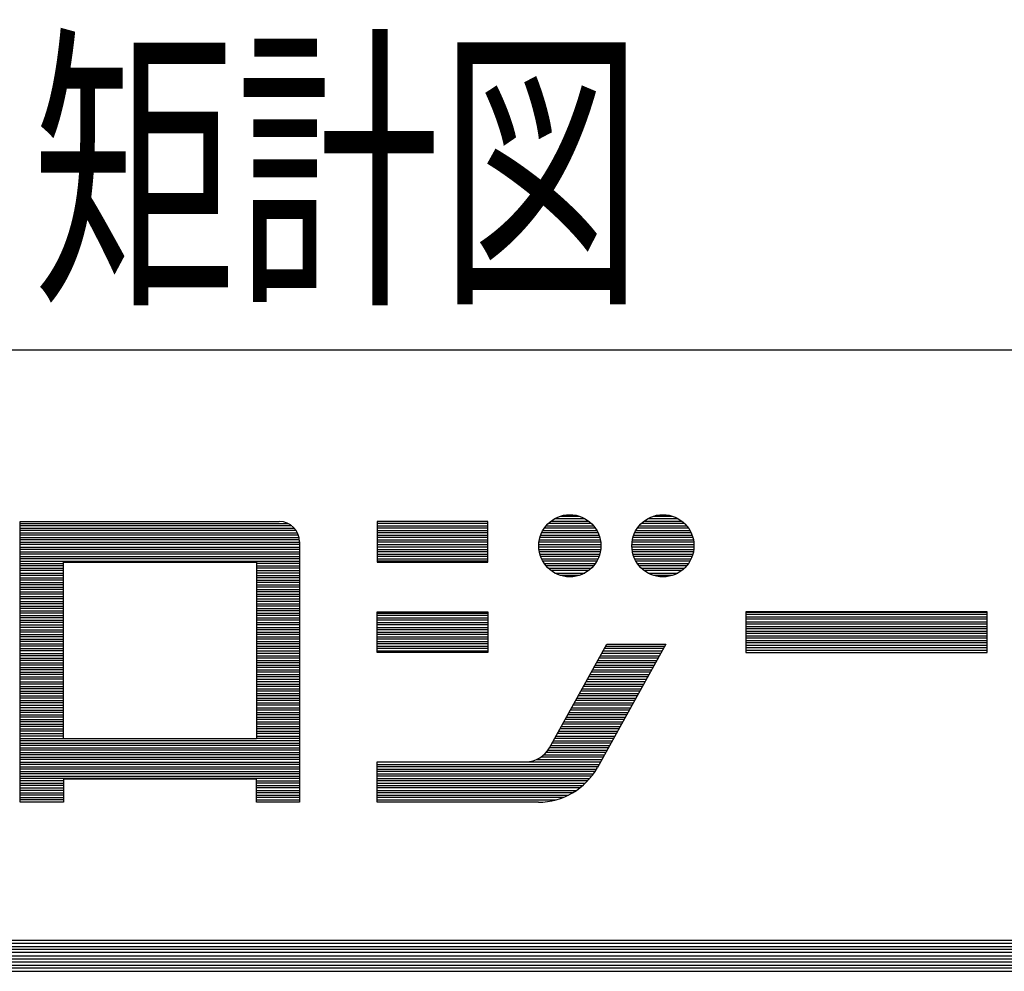
# Model space of a CAD drawing. Extents: x -32676 to 40880, y -30325 to 28840.
# Drawn here: x 34538 to 35647, y 700 to 1772 of the extents above; entities that cross this region are included whole.
import ezdxf

# ---------------------------------------------------------------- set-up
doc = ezdxf.new("R2010")
doc.units = 0
doc.header["$LTSCALE"] = 70
doc.header["$MEASUREMENT"] = 0
doc.layers.add('0-F', color=7, linetype='CONTINUOUS')
doc.layers.add('F-F', color=7, linetype='CONTINUOUS')
doc.styles.get("Standard").update_dxf_attribs({"font": 'txt.shx', "bigfont": 'extfont.shx'})

msp = doc.modelspace()

# ---------------------------------------------------------------- linework, layer by layer
at = {"layer": 'F-F', "color": 5, "linetype": 'Continuous', "ltscale": 0.5}
msp.add_line((31570, 1400), (40880, 1400), dxfattribs=at)
at = {"layer": 'F-F', "color": 6, "linetype": 'Continuous', "ltscale": 0.5}
for p, q in [((35175, 1209.8), (35141, 1209.8)), ((35147.1, 1212.5), (35168.9, 1212.5)), ((35279.8, 1209.8), (35245.9, 1209.8)), ((35252, 1212.5), (35273.8, 1212.5)), ((34539, 1204.5), (34840.5, 1204.5)), ((34844.8, 1201.8), (34539, 1201.8)), ((34539, 1199.2), (34847.7, 1199.2)), ((35065.6, 1204.5), (34941, 1204.5)), ((34941, 1201.8), (35065.6, 1201.8)), ((35065.6, 1199.2), (34941, 1199.2)), ((35186.7, 1199.2), (35129.3, 1199.2)), ((35131.3, 1201.8), (35184.7, 1201.8)), ((35182.2, 1204.5), (35133.8, 1204.5)), ((35136.9, 1207.2), (35179.1, 1207.2)), ((35291.6, 1199.2), (35234.1, 1199.2)), ((35236.2, 1201.8), (35289.6, 1201.8)), ((35287.1, 1204.5), (35238.7, 1204.5)), ((35241.8, 1207.2), (35283.9, 1207.2)), ((34849.8, 1196.5), (34539, 1196.5)), ((34539, 1193.9), (34851.3, 1193.9)), ((34852.4, 1191.2), (34539, 1191.2)), ((34539, 1188.5), (34853.2, 1188.5)), ((34941, 1196.5), (35065.6, 1196.5)), ((35065.6, 1193.9), (34941, 1193.9)), ((34941, 1191.2), (35065.6, 1191.2)), ((35065.6, 1188.5), (34941, 1188.5)), ((35191.7, 1188.5), (35124.3, 1188.5)), ((35125.1, 1191.2), (35190.8, 1191.2)), ((35189.8, 1193.9), (35126.2, 1193.9)), ((35127.6, 1196.5), (35188.4, 1196.5)), ((35296.6, 1188.5), (35229.2, 1188.5)), ((35230, 1191.2), (35295.7, 1191.2)), ((35294.6, 1193.9), (35231.1, 1193.9)), ((35232.5, 1196.5), (35293.3, 1196.5)), ((34853.6, 1185.9), (34539, 1185.9)), ((34539, 1183.2), (34853.6, 1183.2)), ((34853.6, 1180.6), (34539, 1180.6)), ((34539, 1177.9), (34853.6, 1177.9)), ((34941, 1185.9), (35065.6, 1185.9)), ((35065.6, 1183.2), (34941, 1183.2)), ((34941, 1180.6), (35065.6, 1180.6)), ((35065.6, 1177.9), (34941, 1177.9)), ((35123.1, 1180.6), (35192.9, 1180.6)), ((35192.9, 1177.9), (35123.1, 1177.9)), ((35192.7, 1183.2), (35123.3, 1183.2)), ((35123.7, 1185.9), (35192.3, 1185.9)), ((35227.9, 1180.6), (35297.8, 1180.6)), ((35297.8, 1177.9), (35227.9, 1177.9)), ((35297.6, 1183.2), (35228.1, 1183.2)), ((35228.5, 1185.9), (35297.2, 1185.9)), ((34853.6, 1175.2), (34539, 1175.2)), ((34539, 1172.6), (34853.6, 1172.6)), ((34853.6, 1169.9), (34539, 1169.9)), ((34539, 1167.3), (34853.6, 1167.3)), ((34853.6, 1164.6), (34539, 1164.6)), ((34941, 1175.2), (35065.6, 1175.2)), ((35065.6, 1172.6), (34941, 1172.6)), ((34941, 1169.9), (35065.6, 1169.9)), ((35065.6, 1167.3), (34941, 1167.3)), ((34941, 1164.6), (35065.6, 1164.6)), ((35123.3, 1175.2), (35192.7, 1175.2)), ((35192.3, 1172.6), (35123.7, 1172.6)), ((35124.3, 1169.9), (35191.7, 1169.9)), ((35190.8, 1167.3), (35125.2, 1167.3)), ((35126.3, 1164.6), (35189.7, 1164.6)), ((35228.1, 1175.2), (35297.6, 1175.2)), ((35297.2, 1172.6), (35228.6, 1172.6)), ((35229.2, 1169.9), (35296.5, 1169.9)), ((35295.7, 1167.3), (35230, 1167.3)), ((35231.1, 1164.6), (35294.6, 1164.6)), ((34539, 1161.9), (34853.6, 1161.9)), ((34539, 1159.3), (34587.7, 1159.3)), ((34587.7, 1156.6), (34539, 1156.6)), ((34539, 1153.9), (34587.7, 1153.9)), ((34853.6, 1159.3), (34805, 1159.3)), ((34805, 1156.6), (34853.6, 1156.6)), ((34853.6, 1153.9), (34805, 1153.9)), ((35065.6, 1161.9), (34941, 1161.9)), ((35188.3, 1161.9), (35127.6, 1161.9)), ((35129.3, 1159.3), (35186.7, 1159.3)), ((35184.6, 1156.6), (35131.4, 1156.6)), ((35133.9, 1153.9), (35182.1, 1153.9)), ((35293.2, 1161.9), (35232.5, 1161.9)), ((35234.2, 1159.3), (35291.5, 1159.3)), ((35289.5, 1156.6), (35236.3, 1156.6)), ((35238.8, 1153.9), (35287, 1153.9)), ((34587.7, 1151.3), (34539, 1151.3)), ((34539, 1148.6), (34587.7, 1148.6)), ((34587.7, 1146), (34539, 1146)), ((34539, 1143.3), (34587.7, 1143.3)), ((34805, 1151.3), (34853.6, 1151.3)), ((34853.6, 1148.6), (34805, 1148.6)), ((34805, 1146), (34853.6, 1146)), ((34853.6, 1143.3), (34805, 1143.3)), ((35178.9, 1151.3), (35137, 1151.3)), ((35141.2, 1148.6), (35174.8, 1148.6)), ((35168.6, 1146), (35147.4, 1146)), ((35283.8, 1151.3), (35241.9, 1151.3)), ((35246.1, 1148.6), (35279.7, 1148.6)), ((35273.5, 1146), (35252.3, 1146)), ((34587.7, 1140.6), (34539, 1140.6)), ((34539, 1138), (34587.7, 1138)), ((34587.7, 1135.3), (34539, 1135.3)), ((34539, 1132.7), (34587.7, 1132.7)), ((34805, 1140.6), (34853.6, 1140.6)), ((34853.6, 1138), (34805, 1138)), ((34805, 1135.3), (34853.6, 1135.3)), ((34853.6, 1132.7), (34805, 1132.7)), ((34587.7, 1130), (34539, 1130)), ((34539, 1127.3), (34587.7, 1127.3)), ((34587.7, 1124.7), (34539, 1124.7)), ((34539, 1122), (34587.7, 1122)), ((34805, 1130), (34853.6, 1130)), ((34853.6, 1127.3), (34805, 1127.3)), ((34805, 1124.7), (34853.6, 1124.7)), ((34853.6, 1122), (34805, 1122)), ((34587.7, 1119.4), (34539, 1119.4)), ((34539, 1116.7), (34587.7, 1116.7)), ((34587.7, 1114), (34539, 1114)), ((34539, 1111.4), (34587.7, 1111.4)), ((34805, 1119.4), (34853.6, 1119.4)), ((34853.6, 1116.7), (34805, 1116.7)), ((34805, 1114), (34853.6, 1114)), ((34853.6, 1111.4), (34805, 1111.4)), ((34587.7, 1108.7), (34539, 1108.7)), ((34539, 1106), (34587.7, 1106)), ((34587.7, 1103.4), (34539, 1103.4)), ((34539, 1100.7), (34587.7, 1100.7)), ((34587.7, 1098.1), (34539, 1098.1)), ((34805, 1108.7), (34853.6, 1108.7)), ((34853.6, 1106), (34805, 1106)), ((34805, 1103.4), (34853.6, 1103.4)), ((34853.6, 1100.7), (34805, 1100.7)), ((34805, 1098.1), (34853.6, 1098.1)), ((34941, 1103.4), (35065.6, 1103.4)), ((35065.6, 1100.7), (34941, 1100.7)), ((34941, 1098.1), (35065.6, 1098.1)), ((35356.2, 1104.4), (35628.2, 1104.4)), ((35628.2, 1101.8), (35356.2, 1101.8)), ((35356.2, 1099.1), (35628.2, 1099.1)), ((34539, 1095.4), (34587.7, 1095.4)), ((34587.7, 1092.7), (34539, 1092.7)), ((34539, 1090.1), (34587.7, 1090.1)), ((34587.7, 1087.4), (34539, 1087.4)), ((34853.6, 1095.4), (34805, 1095.4)), ((34805, 1092.7), (34853.6, 1092.7)), ((34853.6, 1090.1), (34805, 1090.1)), ((34805, 1087.4), (34853.6, 1087.4)), ((35065.6, 1095.4), (34941, 1095.4)), ((34941, 1092.7), (35065.6, 1092.7)), ((35065.6, 1090.1), (34941, 1090.1)), ((34941, 1087.4), (35065.6, 1087.4)), ((35628.2, 1096.5), (35356.2, 1096.5)), ((35356.2, 1093.8), (35628.2, 1093.8)), ((35628.2, 1091.1), (35356.2, 1091.1)), ((35356.2, 1088.5), (35628.2, 1088.5)), ((34539, 1084.8), (34587.7, 1084.8)), ((34587.7, 1082.1), (34539, 1082.1)), ((34539, 1079.4), (34587.7, 1079.4)), ((34587.7, 1076.8), (34539, 1076.8)), ((34853.6, 1084.8), (34805, 1084.8)), ((34805, 1082.1), (34853.6, 1082.1)), ((34853.6, 1079.4), (34805, 1079.4)), ((34805, 1076.8), (34853.6, 1076.8)), ((35065.6, 1084.8), (34941, 1084.8)), ((34941, 1082.1), (35065.6, 1082.1)), ((35065.6, 1079.4), (34941, 1079.4)), ((34941, 1076.8), (35065.6, 1076.8)), ((35628.2, 1085.8), (35356.2, 1085.8)), ((35356.2, 1083.2), (35628.2, 1083.2)), ((35628.2, 1080.5), (35356.2, 1080.5)), ((35356.2, 1077.8), (35628.2, 1077.8)), ((34539, 1074.1), (34587.7, 1074.1)), ((34587.7, 1071.5), (34539, 1071.5)), ((34539, 1068.8), (34587.7, 1068.8)), ((34587.7, 1066.1), (34539, 1066.1)), ((34853.6, 1074.1), (34805, 1074.1)), ((34805, 1071.5), (34853.6, 1071.5)), ((34853.6, 1068.8), (34805, 1068.8)), ((34805, 1066.1), (34853.6, 1066.1)), ((35065.6, 1074.1), (34941, 1074.1)), ((34941, 1071.5), (35065.6, 1071.5)), ((35065.6, 1068.8), (34941, 1068.8)), ((34941, 1066.1), (35065.6, 1066.1)), ((35198.7, 1066.1), (35264.8, 1066.1)), ((35628.2, 1075.2), (35356.2, 1075.2)), ((35356.2, 1072.5), (35628.2, 1072.5)), ((35628.2, 1069.9), (35356.2, 1069.9)), ((35356.2, 1067.2), (35628.2, 1067.2)), ((34539, 1063.5), (34587.7, 1063.5)), ((34587.7, 1060.8), (34539, 1060.8)), ((34539, 1058.1), (34587.7, 1058.1)), ((34587.7, 1055.5), (34539, 1055.5)), ((34853.6, 1063.5), (34805, 1063.5)), ((34805, 1060.8), (34853.6, 1060.8)), ((34853.6, 1058.1), (34805, 1058.1)), ((34805, 1055.5), (34853.6, 1055.5)), ((35065.6, 1063.5), (34941, 1063.5)), ((34941, 1060.8), (35065.6, 1060.8)), ((35192.8, 1055.5), (35258.9, 1055.5)), ((35260.3, 1058.1), (35194.3, 1058.1)), ((35195.8, 1060.8), (35261.8, 1060.8)), ((35263.3, 1063.5), (35197.2, 1063.5)), ((35628.2, 1064.5), (35356.2, 1064.5)), ((35356.2, 1061.9), (35628.2, 1061.9)), ((34539, 1052.8), (34587.7, 1052.8)), ((34587.7, 1050.2), (34539, 1050.2)), ((34539, 1047.5), (34587.7, 1047.5)), ((34587.7, 1044.8), (34539, 1044.8)), ((34853.6, 1052.8), (34805, 1052.8)), ((34805, 1050.2), (34853.6, 1050.2)), ((34853.6, 1047.5), (34805, 1047.5)), ((34805, 1044.8), (34853.6, 1044.8)), ((35186.9, 1044.8), (35253, 1044.8)), ((35254.4, 1047.5), (35188.4, 1047.5)), ((35189.9, 1050.2), (35255.9, 1050.2)), ((35257.4, 1052.8), (35191.3, 1052.8)), ((34539, 1042.2), (34587.7, 1042.2)), ((34587.7, 1039.5), (34539, 1039.5)), ((34539, 1036.9), (34587.7, 1036.9)), ((34587.7, 1034.2), (34539, 1034.2)), ((34539, 1031.5), (34587.7, 1031.5)), ((34853.6, 1042.2), (34805, 1042.2)), ((34805, 1039.5), (34853.6, 1039.5)), ((34853.6, 1036.9), (34805, 1036.9)), ((34805, 1034.2), (34853.6, 1034.2)), ((34853.6, 1031.5), (34805, 1031.5)), ((35245.6, 1031.5), (35179.5, 1031.5)), ((35181, 1034.2), (35247.1, 1034.2)), ((35248.5, 1036.9), (35182.5, 1036.9)), ((35184, 1039.5), (35250, 1039.5)), ((35251.5, 1042.2), (35185.4, 1042.2)), ((34587.7, 1028.9), (34539, 1028.9)), ((34539, 1026.2), (34587.7, 1026.2)), ((34587.7, 1023.6), (34539, 1023.6)), ((34539, 1020.9), (34587.7, 1020.9)), ((34805, 1028.9), (34853.6, 1028.9)), ((34853.6, 1026.2), (34805, 1026.2)), ((34805, 1023.6), (34853.6, 1023.6)), ((34853.6, 1020.9), (34805, 1020.9)), ((35239.7, 1020.9), (35173.6, 1020.9)), ((35175.1, 1023.6), (35241.2, 1023.6)), ((35242.6, 1026.2), (35176.6, 1026.2)), ((35178.1, 1028.9), (35244.1, 1028.9)), ((34587.7, 1018.2), (34539, 1018.2)), ((34539, 1015.6), (34587.7, 1015.6)), ((34587.7, 1012.9), (34539, 1012.9)), ((34539, 1010.2), (34587.7, 1010.2)), ((34805, 1018.2), (34853.6, 1018.2)), ((34853.6, 1015.6), (34805, 1015.6)), ((34805, 1012.9), (34853.6, 1012.9)), ((34853.6, 1010.2), (34805, 1010.2)), ((35233.8, 1010.2), (35167.7, 1010.2)), ((35169.2, 1012.9), (35235.3, 1012.9)), ((35236.7, 1015.6), (35170.7, 1015.6)), ((35172.2, 1018.2), (35238.2, 1018.2)), ((34587.7, 1007.6), (34539, 1007.6)), ((34539, 1004.9), (34587.7, 1004.9)), ((34587.7, 1002.3), (34539, 1002.3)), ((34539, 999.6), (34587.7, 999.6)), ((34805, 1007.6), (34853.6, 1007.6)), ((34853.6, 1004.9), (34805, 1004.9)), ((34805, 1002.3), (34853.6, 1002.3)), ((34853.6, 999.6), (34805, 999.6)), ((35227.9, 999.6), (35161.8, 999.6)), ((35163.3, 1002.3), (35229.4, 1002.3)), ((35230.8, 1004.9), (35164.8, 1004.9)), ((35166.3, 1007.6), (35232.3, 1007.6)), ((34587.7, 996.9), (34539, 996.9)), ((34539, 994.3), (34587.7, 994.3)), ((34587.7, 991.6), (34539, 991.6)), ((34539, 989), (34587.7, 989)), ((34805, 996.9), (34853.6, 996.9)), ((34853.6, 994.3), (34805, 994.3)), ((34805, 991.6), (34853.6, 991.6)), ((34853.6, 989), (34805, 989)), ((35222, 989), (35155.9, 989)), ((35157.4, 991.6), (35223.5, 991.6)), ((35224.9, 994.3), (35158.9, 994.3)), ((35160.4, 996.9), (35226.4, 996.9)), ((34587.7, 986.3), (34539, 986.3)), ((34539, 983.6), (34587.7, 983.6)), ((34587.7, 981), (34539, 981)), ((34539, 978.3), (34587.7, 978.3)), ((34805, 986.3), (34853.6, 986.3)), ((34853.6, 983.6), (34805, 983.6)), ((34805, 981), (34853.6, 981)), ((34853.6, 978.3), (34805, 978.3)), ((35216.1, 978.3), (35150, 978.3)), ((35151.5, 981), (35217.6, 981)), ((35219, 983.6), (35153, 983.6)), ((35154.5, 986.3), (35220.5, 986.3)), ((34587.7, 975.7), (34539, 975.7)), ((34539, 973), (34587.7, 973)), ((34587.7, 970.3), (34539, 970.3)), ((34539, 967.7), (34587.7, 967.7)), ((34587.7, 965), (34539, 965)), ((34805, 975.7), (34853.6, 975.7)), ((34853.6, 973), (34805, 973)), ((34805, 970.3), (34853.6, 970.3)), ((34853.6, 967.7), (34805, 967.7)), ((34805, 965), (34853.6, 965)), ((35142.7, 965), (35208.7, 965)), ((35210.2, 967.7), (35144.1, 967.7)), ((35145.6, 970.3), (35211.7, 970.3)), ((35213.1, 973), (35147.1, 973)), ((35148.6, 975.7), (35214.6, 975.7)), ((34539, 962.3), (34587.7, 962.3)), ((34853.6, 959.7), (34539, 959.7)), ((34539, 957), (34853.6, 957)), ((34853.6, 954.4), (34539, 954.4)), ((34853.6, 962.3), (34805, 962.3)), ((35136.8, 954.4), (35202.8, 954.4)), ((35204.3, 957), (35138.2, 957)), ((35139.7, 959.7), (35205.8, 959.7)), ((35207.2, 962.3), (35141.2, 962.3)), ((34539, 951.7), (34853.6, 951.7)), ((34853.6, 949), (34539, 949)), ((34539, 946.4), (34853.6, 946.4)), ((34853.6, 943.7), (34539, 943.7)), ((35128.9, 943.7), (35196.9, 943.7)), ((35198.4, 946.4), (35131.5, 946.4)), ((35133.6, 949), (35199.9, 949)), ((35201.3, 951.7), (35135.3, 951.7)), ((34539, 941.1), (34853.6, 941.1)), ((34853.6, 938.4), (34539, 938.4)), ((34539, 935.7), (34853.6, 935.7)), ((34853.6, 933.1), (34539, 933.1)), ((35192.5, 935.7), (34941, 935.7)), ((34941, 933.1), (35191, 933.1)), ((35120.3, 938.4), (35193.9, 938.4)), ((35195.4, 941.1), (35125.4, 941.1)), ((34539, 930.4), (34853.6, 930.4)), ((34853.6, 927.8), (34539, 927.8)), ((34539, 925.1), (34853.6, 925.1)), ((34853.6, 922.4), (34539, 922.4)), ((35189.5, 930.4), (34941, 930.4)), ((34941, 927.8), (35188, 927.8)), ((35186.4, 925.1), (34941, 925.1)), ((34941, 922.4), (35184.6, 922.4)), ((34539, 919.8), (34853.6, 919.8)), ((34853.6, 917.1), (34539, 917.1)), ((34587.7, 914.4), (34539, 914.4)), ((34539, 911.8), (34587.7, 911.8)), ((34805, 914.4), (34853.6, 914.4)), ((34853.6, 911.8), (34805, 911.8)), ((35182.6, 919.8), (34941, 919.8)), ((34941, 917.1), (35180.4, 917.1)), ((35178, 914.4), (34941, 914.4)), ((34941, 911.8), (35175.4, 911.8)), ((34587.7, 909.1), (34539, 909.1)), ((34539, 906.5), (34587.7, 906.5)), ((34587.7, 903.8), (34539, 903.8)), ((34539, 901.1), (34587.7, 901.1)), ((34587.7, 898.5), (34539, 898.5)), ((34805, 909.1), (34853.6, 909.1)), ((34853.6, 906.5), (34805, 906.5)), ((34805, 903.8), (34853.6, 903.8)), ((34853.6, 901.1), (34805, 901.1)), ((34805, 898.5), (34853.6, 898.5)), ((34941, 909.1), (35172.5, 909.1)), ((35169.2, 906.5), (34941, 906.5)), ((34941, 903.8), (35165.6, 903.8)), ((35161.4, 901.1), (34941, 901.1)), ((34941, 898.5), (35156.5, 898.5)), ((34539, 895.8), (34587.7, 895.8)), ((34587.7, 893.2), (34539, 893.2)), ((34853.6, 895.8), (34805, 895.8)), ((34805, 893.2), (34853.6, 893.2)), ((35150.6, 895.8), (34941, 895.8)), ((34941, 893.2), (35142.6, 893.2))]:
    msp.add_line(p, q, dxfattribs=at)
at = {"layer": 'F-F', "color": 4, "linetype": 'Continuous', "ltscale": 0.5}
msp.add_line((34941, 936.1), (35108.7, 936.1), dxfattribs=at)
at = {"layer": 'F-F', "color": 5, "linetype": 'Continuous'}
for points in [[(40880, 700), (40880, 28840), (700, 28840), (700, 700), (40880, 700)], [(40876.5, 703.5), (703.5, 703.5), (703.5, 28836.5), (40876.5, 28836.5), (40876.5, 703.5)], [(40873, 707), (40873, 28833), (707, 28833), (707, 707), (40873, 707)], [(40869.5, 710.5), (40869.5, 28829.5), (710.5, 28829.5), (710.5, 710.5), (40869.5, 710.5)], [(40866, 714), (40866, 28826), (714, 28826), (714, 714), (40866, 714)], [(40862.5, 717.5), (40862.5, 28822.5), (717.5, 28822.5), (717.5, 717.5), (40862.5, 717.5)], [(40859, 721), (721, 721), (721, 28819), (40859, 28819), (40859, 721)], [(40855.5, 724.5), (724.5, 724.5), (724.5, 28815.5), (40855.5, 28815.5), (40855.5, 724.5)], [(40852, 728), (40852, 28812), (728, 28812), (728, 728), (40852, 728)], [(40848.5, 731.5), (731.5, 731.5), (731.5, 28808.5), (40848.5, 28808.5), (40848.5, 731.5)], [(40845, 735), (40845, 28805), (735, 28805), (735, 735), (40845, 735)]]:
    msp.add_lwpolyline(points, dxfattribs=at)
at = {"layer": 'F-F', "color": 4, "linetype": 'Continuous'}
for points in [[(34853.6, 1183.8), (34853.6, 890.5), (34805, 890.5), (34805, 916.3), (34587.7, 916.3), (34587.7, 890.5), (34539, 890.5), (34539, 1206.6), (34830.8, 1206.6)], [(34941, 1206.6), (34941, 1161), (35065.6, 1161), (35065.6, 1206.6), (34941, 1206.6)], [(34805, 1161), (34805, 961.9), (34587.7, 961.9), (34587.7, 1161), (34805, 1161)], [(34941, 1104.8), (35065.6, 1104.8), (35065.6, 1059.2), (34941, 1059.2), (34941, 1104.8)], [(35356.2, 1059.2), (35628.2, 1059.2), (35628.2, 1104.8), (35356.2, 1104.8), (35356.2, 1059.2)], [(35135.3, 951.8), (35199.9, 1068.3), (35266, 1068.3), (35189.1, 929.7)], [(35122.6, 890.5), (34941, 890.5), (34941, 936.1)]]:
    msp.add_lwpolyline(points, dxfattribs=at)
for centre in [(35158, 1179.3), (35262.9, 1179.3)]:
    msp.add_circle(centre, 35, dxfattribs=at)
for centre, radius, start, end in [((34830.8, 1183.8), 22.8, 0, 90), ((35108.7, 966.5), 30.4, 270, 331), ((35122.6, 966.5), 76, 270, 331)]:
    msp.add_arc(centre, radius, start, end, dxfattribs=at)

# ---------------------------------------------------------------- texts
at = {"layer": '0-F', "color": 3, "lineweight": -3, "width": 0.676}
msp.add_text('立面図・矩計図', height=248.71, dxfattribs=at).set_placement((33635, 1477.4))

doc.saveas('drawing.dxf')
